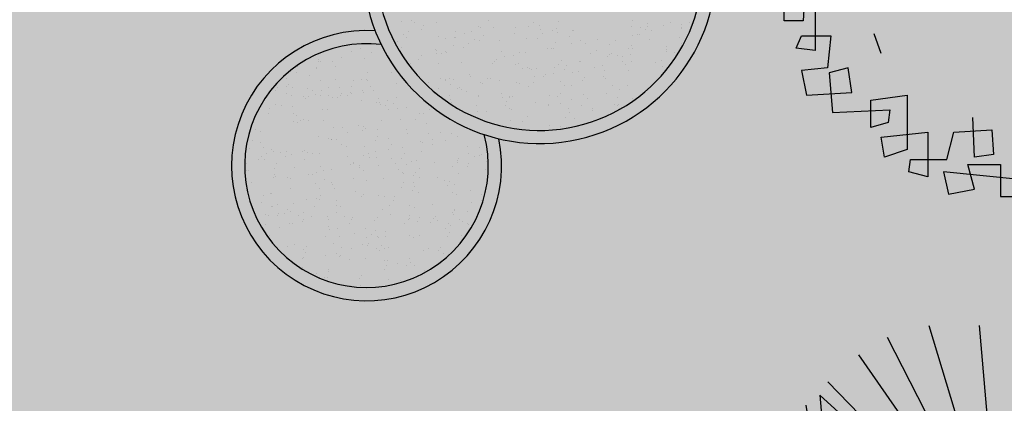
# Model space of a CAD drawing. Extents: x 165 to 2451, y -543 to 1531.
# Drawn here: x 1449 to 1460, y 505 to 509 of the extents above; entities that cross this region are included whole.
import ezdxf

# ---------------------------------------------------------------- set-up
doc = ezdxf.new("R2010")
doc.units = 0
doc.layers.get('0').update_dxf_attribs({"linetype": 'CONTINUOUS'})
for name, color, linetype in [('COR-SAIBRO', 43, 'CONTINUOUS'), ('FUTIFERAS', 40, 'CONTINUOUS'), ('IMAGEM_RASTER', 8, 'CONTINUOUS'), ('LIN2', 5, 'CONTINUOUS'), ('VERDES', 64, 'CONTINUOUS')]:
    doc.layers.add(name, color=color, linetype=linetype)
picture_1 = doc.add_image_def('image1.jpg', size_in_pixel=(6886, 3383))

# ---------------------------------------------------------------- blocks, each defined once
blk = doc.blocks.new('AP_CIRCULAR_1')
for p, q in [((-0.3324, 1.1907), (-0.1531, 0.6024)), ((0.0916, 1.1884), (-0.2832, 0.2907)), ((-0.1531, 0.6024), (-0.2036, 1.1907)), ((-0.1531, 0.6024), (0.0356, 1.1907)), ((-0.1531, 0.6024), (-0.0885, 1.1907)), ((0.3168, 0.2907), (0.0916, 1.1884)), ((-0.4381, 1.1611), (-0.1531, 0.6024)), ((0.2058, 1.1709), (0.2386, 0.6023)), ((0.3116, 1.1512), (0.2386, 0.6023)), ((0.3898, 1.1414), (0.2386, 0.6023)), ((-0.5117, 1.1167), (-0.1531, 0.6024)), ((0.2386, 0.6023), (0.4404, 1.1167)), ((0.2386, 0.6023), (0.5508, 1.0625)), ((-0.5899, 1.0477), (-0.1531, 0.6024)), ((-0.1531, 0.6024), (-0.6103, 1.0138)), ((-0.6103, 1.0138), (-0.5439, 0.2907)), ((0.2386, 0.6023), (0.606, 1.0231)), ((-0.5622, 0.49), (-0.6451, 0.9886)), ((0.2386, 0.6023), (0.6842, 0.9837)), ((-0.5622, 0.49), (-0.7463, 0.9294)), ((0.7397, 0.9485), (0.2386, 0.6023)), ((0.5048, 0.3378), (0.7397, 0.9485)), ((0.5048, 0.3378), (0.7762, 0.9147)), ((-0.7877, 0.8949), (-0.5622, 0.49)), ((0.5048, 0.3378), (0.8452, 0.8604)), ((-0.8475, 0.8457), (-0.5622, 0.49)), ((-0.9027, 0.7816), (-0.5622, 0.49)), ((0.9233, 0.7866), (0.5048, 0.3378)), ((-0.9533, 0.7126), (-0.5622, 0.49)), ((0.9785, 0.7028), (0.5048, 0.3378)), ((-0.5622, 0.49), (-0.9685, 0.6757)), ((-0.9685, 0.6757), (-0.6781, 0.267)), ((-0.6781, 0.267), (-0.9808, 0.6288)), ((1.0337, 0.6189), (0.5048, 0.3378)), ((-0.6781, 0.267), (-1.0269, 0.5352)), ((0.5048, 0.3378), (1.0798, 0.5352)), ((0.3168, 0.2907), (1.1084, 0.4892)), ((1.1084, 0.4892), (0.8359, 0.0966)), ((-0.6781, 0.267), (-1.0729, 0.4416)), ((1.1487, 0.3973), (0.8359, 0.0966)), ((-0.6781, 0.267), (-1.0913, 0.3578)), ((1.1764, 0.3036), (0.8359, 0.0966)), ((-1.1832, 0.1407), (-0.5832, 0.2907)), ((-0.5832, 0.2907), (-0.2832, 0.2907)), ((-0.2832, 0.2907), (0.0168, -0.0093)), ((0.0168, -0.0093), (0.3168, 0.2907)), ((-0.6781, 0.267), (-1.1326, 0.2543)), ((1.1994, 0.205), (0.8359, 0.0966)), ((0.8359, 0.0966), (1.2086, 0.1656)), ((-0.3582, -0.2343), (-1.1832, 0.1407)), ((0.8359, 0.0966), (0.3842, -0.0857)), ((0.7688, 0.0631), (1.2168, -0.0118)), ((1.2086, 0.067), (0.7808, 0.0621)), ((-1.1832, 0.0325), (-0.6617, -0.0964)), ((0.0168, -0.0093), (-0.3582, -0.2343)), ((0.0168, -0.0093), (0.2418, -0.3843)), ((0.8452, -0.1794), (0.018, -0.0114)), ((1.2168, -0.0118), (0.752, -0.1604)), ((-1.1832, -0.0808), (-0.6617, -0.0964)), ((-1.1832, -0.1892), (-0.6617, -0.0964)), ((-1.1832, -0.337), (-0.6617, -0.0964)), ((-1.1465, -0.4357), (-0.6617, -0.0964)), ((-1.0866, -0.554), (-0.6617, -0.0964)), ((-0.6617, -0.0964), (-1.0129, -0.6256)), ((0.752, -0.1604), (1.2131, -0.0956)), ((0.752, -0.1604), (1.2131, -0.1843)), ((0.8452, -0.1794), (1.0674, -0.5892)), ((0.8452, -0.1794), (1.1947, -0.2385)), ((0.8452, -0.1794), (1.1625, -0.347)), ((1.1579, -0.3815), (0.8452, -0.1794)), ((1.1257, -0.485), (0.8452, -0.1794)), ((-0.3737, -0.692), (-0.3582, -0.2343)), ((0.2418, -0.3843), (-0.1839, -1.1924)), ((0.606, -0.544), (0.2418, -0.3843)), ((0.5981, -0.5405), (0.6642, -1.0197)), ((1.0674, -0.5892), (0.606, -0.544)), ((0.606, -0.544), (1.0476, -0.6377)), ((0.7578, -0.958), (0.606, -0.544)), ((0.606, -0.544), (0.9785, -0.7215)), ((0.8452, -0.894), (0.606, -0.544)), ((0.606, -0.544), (0.9233, -0.7855)), ((0.905, -0.82), (0.606, -0.544)), ((-1.0129, -0.6256), (-0.3722, -0.6479)), ((-0.5575, -0.6414), (-0.9763, -0.6722)), ((-0.5575, -0.6414), (-0.9119, -0.7806)), ((-0.8705, -0.825), (-0.5575, -0.6414)), ((-0.8199, -0.8792), (-0.5575, -0.6414)), ((-0.7555, -0.9383), (-0.5575, -0.6414)), ((-0.6727, -0.9925), (-0.5575, -0.6414)), ((-0.5575, -0.6414), (-0.6359, -1.0073)), ((-0.5575, -0.6414), (-0.6037, -0.9679)), ((-0.1839, -1.1924), (-0.3737, -0.692)), ((0.0376, -0.7719), (-0.1437, -1.1896)), ((-0.0518, -1.2093), (0.0376, -0.7719)), ((0.6642, -1.0197), (0.0376, -0.7719)), ((0.0376, -0.7719), (0.5554, -1.0763)), ((0.0725, -1.2093), (0.0376, -0.7719)), ((0.0376, -0.7719), (0.4358, -1.1404)), ((0.192, -1.1848), (0.0376, -0.7719)), ((0.0376, -0.7719), (0.2979, -1.1798)), ((-0.3352, -0.7936), (-0.6175, -1.0123)), ((-0.6037, -0.9679), (-0.3352, -0.7936)), ((-0.5486, -1.0763), (-0.3352, -0.7936)), ((-0.3352, -0.7936), (-0.4979, -1.096)), ((-0.4427, -1.1305), (-0.3352, -0.7936)), ((-0.3599, -1.1798), (-0.3352, -0.7936)), ((-0.2772, -1.1798), (-0.3352, -0.7936))]:
    blk.add_line(p, q)
blk = doc.blocks.new('ARV01P')
for p, q in [((0.0422, 0.4504), (-0.0477, 0.4466)), ((0.0041, 0.4621), (0.0068, 0.4154)), ((0.064, 0.4621), (0.0041, 0.4621)), ((0.045, 0.4271), (0.0422, 0.4504)), ((0.0831, 0.4037), (0.064, 0.4621)), ((-0.1186, 0.4427), (-0.0804, 0.4427)), ((-0.1158, 0.392), (-0.1186, 0.4427)), ((-0.0804, 0.4427), (-0.0831, 0.4076)), ((-0.0477, 0.4466), (-0.0586, 0.3726)), ((-0.1567, 0.4232), (-0.1676, 0.3687)), ((-0.0831, 0.4076), (-0.1567, 0.4232)), ((0.0068, 0.4154), (0.045, 0.4271)), ((0.1295, 0.4271), (0.1703, 0.4271)), ((0.1295, 0.3842), (0.1295, 0.4271)), ((0.1703, 0.4271), (0.1594, 0.3998)), ((-0.2112, 0.4037), (-0.1785, 0.3998)), ((-0.2112, 0.3648), (-0.2112, 0.4037)), ((0.1594, 0.3998), (0.0831, 0.4037)), ((-0.1785, 0.3998), (-0.1867, 0.3842)), ((-0.015, 0.3959), (-0.1158, 0.392)), ((-0.0204, 0.3687), (-0.015, 0.3959)), ((-0.2494, 0.3842), (-0.2521, 0.3414)), ((-0.1867, 0.3842), (-0.2494, 0.3842)), ((-0.0586, 0.3726), (-0.0204, 0.3687)), ((0.1731, 0.3842), (0.1295, 0.3842)), ((0.1758, 0.3531), (0.1731, 0.3842)), ((-0.1676, 0.3687), (-0.2112, 0.3648)), ((0.2793, 0.357), (0.1758, 0.3531)), ((0.2766, 0.3025), (0.2793, 0.357)), ((-0.2521, 0.3414), (-0.2903, 0.3375)), ((-0.0892, 0.3249), (-0.0606, 0.3413)), ((-0.2903, 0.3375), (-0.2957, 0.2908)), ((0.2412, 0.3258), (0.2385, 0.2986)), ((0.2875, 0.3258), (0.2412, 0.3258)), ((0.2848, 0.2674), (0.2875, 0.3258)), ((-0.2466, 0.318), (-0.3202, 0.3141)), ((-0.3202, 0.3141), (-0.3202, 0.2557)), ((-0.2521, 0.2947), (-0.2466, 0.318)), ((0.0705, 0.324), (0.1189, 0.2925)), ((-0.2957, 0.2908), (-0.2521, 0.2947)), ((0.2385, 0.2986), (0.2766, 0.3025)), ((-0.3693, 0.2596), (-0.3502, 0.2869)), ((-0.3502, 0.2869), (-0.2903, 0.2752)), ((0.3202, 0.2129), (0.323, 0.2869)), ((0.323, 0.2869), (0.3638, 0.283)), ((0.3638, 0.283), (0.3529, 0.2635)), ((-0.2903, 0.2752), (-0.2875, 0.244)), ((-0.2507, 0.2658), (-0.1989, 0.2658)), ((0.3529, 0.2635), (0.2848, 0.2674)), ((-0.3202, 0.2557), (-0.3693, 0.2596)), ((-0.2875, 0.244), (-0.2957, 0.209)), ((0.3366, 0.2362), (0.3829, 0.2362)), ((0.3366, 0.17), (0.3366, 0.2362)), ((0.3829, 0.2362), (0.3693, 0.2207)), ((-0.3311, 0.2246), (-0.3339, 0.1973)), ((-0.2957, 0.209), (-0.3311, 0.2246)), ((0.3693, 0.2207), (0.3202, 0.2129)), ((-0.372, 0.209), (-0.3993, 0.2129)), ((-0.3993, 0.2129), (-0.3993, 0.1661)), ((-0.3339, 0.1973), (-0.372, 0.209)), ((-0.4429, 0.1739), (-0.4401, 0.1895)), ((-0.4401, 0.1895), (-0.3775, 0.1934)), ((-0.3775, 0.1934), (-0.3856, 0.1389)), ((-0.0905, 0.1784), (-0.0932, 0.1979)), ((0.2058, 0.17), (0.203, 0.1934)), ((-0.3993, 0.1661), (-0.4429, 0.1739)), ((-0.296, 0.1559), (-0.2905, 0.1325)), ((0.3993, 0.1661), (0.3366, 0.17)), ((0.3993, 0.1233), (0.3993, 0.1661)), ((-0.3856, 0.1389), (-0.3802, 0.0688)), ((0.3638, 0.135), (0.372, 0.1116)), ((0.4156, 0.135), (0.3638, 0.135)), ((0.4265, 0.096), (0.4156, 0.135)), ((0.372, 0.1116), (0.3993, 0.1233)), ((0.372, 0.061), (0.3747, 0.1155)), ((-0.4183, 0.1077), (-0.4238, 0.0688)), ((-0.3611, 0.1077), (-0.4183, 0.1077)), ((-0.3584, 0.0766), (-0.3611, 0.1077)), ((-0.1602, 0.1004), (-0.1805, 0.0875)), ((0.4156, 0.0337), (0.4265, 0.096)), ((0.342, 0.0727), (0.3938, 0.0805)), ((0.3938, 0.0805), (0.3911, 0.0571)), ((-0.4647, 0.0688), (-0.4129, 0.0688)), ((-0.4619, 0.0259), (-0.4647, 0.0688)), ((-0.4238, 0.0688), (-0.4211, 0.0259)), ((-0.4129, 0.0688), (-0.4047, 0.0026)), ((-0.3802, 0.0688), (-0.3584, 0.0766)), ((0.3448, 0.0182), (0.342, 0.0727)), ((0.0365, 0.02), (0.0393, 0.0589)), ((0.3911, 0.0571), (0.372, 0.061)), ((0.4401, 0.0571), (0.3911, 0.0532)), ((0.3911, 0.0532), (0.4156, 0.0337)), ((0.4456, 0.022), (0.4401, 0.0571)), ((-0.2635, 0.0314), (-0.2406, 0.0144)), ((0.1807, 0.0373), (0.257, 0.0373)), ((0.323, 0.0298), (0.3802, 0.0454)), ((0.3802, 0.0454), (0.372, 0.0182)), ((-0.4211, 0.0259), (-0.4619, 0.0259)), ((0.3284, -0.0247), (0.323, 0.0298)), ((0.372, 0.0182), (0.3448, 0.0182)), ((0.3802, 0.0143), (0.4456, 0.022)), ((-0.4047, 0.0026), (-0.4102, -0.0442)), ((-0.2886, 0.007), (-0.2722, -0.0164)), ((-0.0066, -0.0091), (-0.0437, 0.003)), ((0.3039, 0.0026), (0.3557, 0.0026)), ((0.3066, -0.0792), (0.3039, 0.0026)), ((0.3557, 0.0026), (0.3529, -0.0208)), ((0.3775, -0.0753), (0.3802, 0.0143)), ((-0.451, -0.0208), (-0.4538, -0.087)), ((-0.3829, -0.0208), (-0.451, -0.0208)), ((-0.3802, -0.0519), (-0.3829, -0.0208)), ((0.3529, -0.0208), (0.3284, -0.0247)), ((-0.4102, -0.0442), (-0.3802, -0.0519)), ((0.3693, -0.0519), (0.4265, -0.0364)), ((0.4265, -0.0364), (0.4238, -0.0597)), ((-0.4783, -0.0597), (-0.4728, -0.1026)), ((-0.4374, -0.0597), (-0.4783, -0.0597)), ((-0.4374, -0.0909), (-0.4374, -0.0597)), ((0.3257, -0.0519), (0.3557, -0.0481)), ((0.3257, -0.0987), (0.3257, -0.0519)), ((0.3557, -0.0481), (0.3502, -0.0753)), ((0.3502, -0.122), (0.3693, -0.0519)), ((0.4238, -0.0597), (0.3775, -0.0753)), ((0.3502, -0.0753), (0.3066, -0.0792)), ((-0.4538, -0.087), (-0.4374, -0.0909)), ((0.227, -0.0863), (0.2506, -0.0908)), ((-0.4728, -0.1026), (-0.4238, -0.1065)), ((-0.4238, -0.1065), (-0.3829, -0.1026)), ((-0.3829, -0.1026), (-0.3856, -0.1532)), ((-0.0117, -0.1095), (0.0401, -0.1056)), ((0.4183, -0.1065), (0.3175, -0.1104)), ((0.4183, -0.1454), (0.4183, -0.1065)), ((-0.4156, -0.1259), (-0.3666, -0.122)), ((-0.3666, -0.122), (-0.3666, -0.1999)), ((0.3175, -0.1104), (0.3093, -0.1415)), ((0.3093, -0.1415), (0.3502, -0.122)), ((-0.4156, -0.1532), (-0.4156, -0.1259)), ((-0.0154, -0.1394), (0.034, -0.1556)), ((0.1894, -0.1255), (0.1948, -0.1488)), ((-0.3856, -0.1532), (-0.4156, -0.1532)), ((0.3475, -0.1493), (0.4183, -0.1454)), ((0.3475, -0.2506), (0.3475, -0.1493)), ((-0.3965, -0.196), (-0.3884, -0.1766)), ((-0.3884, -0.1766), (-0.342, -0.1766)), ((-0.342, -0.1766), (-0.3475, -0.2272)), ((-0.2744, -0.1732), (-0.2635, -0.2043)), ((0.293, -0.2272), (0.2957, -0.1844)), ((0.2957, -0.1844), (0.3747, -0.1883)), ((-0.3666, -0.1999), (-0.3965, -0.196)), ((0.3747, -0.1883), (0.3747, -0.2428)), ((-0.0237, -0.2722), (-0.0264, -0.2099)), ((0.2357, -0.2038), (0.342, -0.2233)), ((0.2439, -0.2622), (0.2357, -0.2038)), ((-0.3475, -0.2272), (-0.3884, -0.2311)), ((-0.3884, -0.2311), (-0.3802, -0.27)), ((-0.3148, -0.2272), (-0.3448, -0.235)), ((-0.3093, -0.2661), (-0.3148, -0.2272)), ((0.323, -0.2428), (0.293, -0.2272)), ((0.342, -0.2233), (0.323, -0.2428)), ((-0.3448, -0.235), (-0.3393, -0.2973)), ((0.2657, -0.2545), (0.2003, -0.2428)), ((0.3747, -0.2428), (0.3475, -0.2506)), ((0.263, -0.3012), (0.2657, -0.2545)), ((-0.3802, -0.27), (-0.3093, -0.2661)), ((-0.2793, -0.2778), (-0.2221, -0.27)), ((-0.2793, -0.3207), (-0.2793, -0.2778)), ((-0.2221, -0.27), (-0.2221, -0.3557)), ((-0.3393, -0.2973), (-0.2494, -0.2934)), ((-0.2494, -0.2934), (-0.2521, -0.3129)), ((0.1327, -0.3294), (0.2003, -0.2934)), ((0.1894, -0.3674), (0.2003, -0.2934)), ((0.2357, -0.2817), (0.2276, -0.3051)), ((0.2957, -0.2817), (0.2357, -0.2817)), ((0.2902, -0.3362), (0.2957, -0.2817)), ((-0.1158, -0.3674), (-0.1186, -0.3051)), ((0.2276, -0.3051), (0.263, -0.3012)), ((-0.2521, -0.3129), (-0.2793, -0.3207)), ((-0.1485, -0.3285), (-0.0886, -0.3246)), ((-0.0886, -0.3246), (-0.0859, -0.3635)), ((0.0068, -0.3246), (0.0068, -0.3479)), ((0.0586, -0.3401), (0.0068, -0.3246)), ((-0.263, -0.3362), (-0.1894, -0.3285)), ((-0.2575, -0.3674), (-0.263, -0.3362)), ((-0.1894, -0.3285), (-0.1894, -0.3986)), ((-0.1594, -0.3713), (-0.1485, -0.3285)), ((0.0559, -0.4025), (0.0586, -0.3401)), ((0.1327, -0.3294), (0.1513, -0.3285)), ((0.1513, -0.3285), (0.2385, -0.3285)), ((0.2385, -0.3285), (0.2902, -0.3362)), ((-0.2221, -0.3557), (-0.2575, -0.3674)), ((-0.0464, -0.3497), (-0.045, -0.4025)), ((0.0068, -0.3479), (0.0886, -0.3596)), ((0.1131, -0.3479), (0.124, -0.3752)), ((0.1567, -0.3596), (0.1131, -0.3479)), ((-0.2194, -0.3908), (-0.2167, -0.3713)), ((-0.2167, -0.3713), (-0.1594, -0.3713)), ((-0.0859, -0.3635), (-0.1158, -0.3674)), ((0.0886, -0.3596), (0.094, -0.4025)), ((0.124, -0.3752), (0.1894, -0.3674)), ((0.1594, -0.4063), (0.1567, -0.3596)), ((-0.1267, -0.3791), (-0.0749, -0.3791)), ((-0.1158, -0.418), (-0.1267, -0.3791)), ((-0.0749, -0.3791), (-0.0749, -0.4297)), ((-0.0259, -0.383), (-0.0177, -0.4063)), ((0.0041, -0.383), (-0.0259, -0.383)), ((0.0041, -0.4297), (0.0041, -0.383)), ((-0.1894, -0.3986), (-0.2194, -0.3908)), ((-0.1649, -0.3908), (-0.1567, -0.4258)), ((-0.045, -0.4025), (-0.1649, -0.3908)), ((-0.0177, -0.4063), (0.0559, -0.4025)), ((0.094, -0.4025), (0.1594, -0.4063)), ((-0.1567, -0.4258), (-0.1158, -0.418)), ((-0.0749, -0.4297), (0.0041, -0.4297))]:
    blk.add_line(p, q)

msp = doc.modelspace()

# ---------------------------------------------------------------- hatches: boundary and pattern name
at = {"layer": 'COR-SAIBRO'}
h = msp.add_hatch(color=256, dxfattribs=at)
edge = h.paths.add_edge_path()
edge.add_line((1049.69, 706.536), (1047.78, 703.532))
edge.add_line((1047.78, 703.532), (1045.644, 701.406))
edge.add_line((1045.644, 701.406), (1043.8, 697.768))
edge.add_line((1043.8, 697.768), (1040.313, 695.245))
edge.add_line((1040.313, 695.245), (1043.647, 693.124))
edge.add_line((1043.647, 693.124), (1022.573, 661.137))
edge.add_line((1022.573, 661.137), (1028.84, 663.458))
edge.add_line((1028.84, 663.458), (1058.586, 659.567))
edge.add_line((1058.586, 659.567), (1129.074, 614.866))
edge.add_line((1129.074, 614.866), (1180.008, 582.361))
edge.add_line((1180.008, 582.361), (1214.15, 565.364))
edge.add_line((1214.15, 565.364), (1229.516, 556.945))
edge.add_line((1229.516, 556.945), (1265.365, 543.557))
edge.add_line((1265.365, 543.557), (1271.309, 541.483))
edge.add_line((1271.309, 541.483), (1271.215, 536.486))
edge.add_line((1271.215, 536.486), (1263.946, 477.178))
edge.add_line((1263.946, 477.178), (1354.658, 482.523))
edge.add_line((1354.658, 482.523), (1442.736, 496.745))
edge.add_line((1442.736, 496.745), (1481.704, 504.098))
edge.add_line((1481.704, 504.098), (1496.579, 506.905))
edge.add_line((1496.579, 506.905), (1510.753, 512.535))
edge.add_line((1510.753, 512.535), (1525.106, 513.671))
edge.add_line((1525.106, 513.671), (1571.749, 509.119))
edge.add_line((1571.749, 509.119), (1634.474, 501.906))
edge.add_line((1634.474, 501.906), (1693.585, 492.42))
edge.add_line((1693.585, 492.42), (1758.587, 481.582))
edge.add_line((1758.587, 481.582), (1806.493, 465.22))
edge.add_line((1806.493, 465.22), (1857.733, 440.979))
edge.add_line((1857.733, 440.979), (1897.149, 415.526))
edge.add_line((1897.149, 415.526), (1947.867, 370.994))
edge.add_line((1947.867, 370.994), (1974.295, 340.216))
edge.add_line((1974.295, 340.216), (1976.031, 337))
edge.add_line((1976.031, 337), (1974.352, 334.763))
edge.add_line((1974.352, 334.763), (1923.199, 322.599))
edge.add_line((1923.199, 322.599), (1917.923, 321.185))
edge.add_line((1917.923, 321.185), (1920.406, 312.474))
edge.add_line((1920.406, 312.474), (1941.706, 237.74))
edge.add_line((1941.706, 237.74), (2082.677, 278.816))
edge.add_arc((2081.568, 282.624), 3.966, 286.2452, 394.259)
edge.add_line((2084.846, 284.856), (2064.31, 322.727))
edge.add_line((2064.31, 322.727), (2059.405, 331.771))
edge.add_line((2059.405, 331.771), (2049.853, 347.09))
edge.add_line((2049.853, 347.09), (2047.593, 345.275))
edge.add_line((2047.593, 345.275), (2046.852, 344.603))
edge.add_line((2046.852, 344.603), (2039.744, 338.151))
edge.add_line((2039.744, 338.151), (2036.598, 341.933))
edge.add_line((2036.598, 341.933), (2034.159, 345.391))
edge.add_line((2034.159, 345.391), (2029.904, 351.266))
edge.add_line((2029.904, 351.266), (2025.086, 357.695))
edge.add_line((2025.086, 357.695), (2020.056, 364.17))
edge.add_line((2020.056, 364.17), (2006.481, 380.548))
edge.add_line((2006.481, 380.548), (2001.249, 386.473))
edge.add_line((2001.249, 386.473), (1989.831, 398.737))
edge.add_line((1989.831, 398.737), (1985.077, 403.591))
edge.add_line((1985.077, 403.591), (1977.572, 410.975))
edge.add_line((1977.572, 410.975), (1969.41, 418.641))
edge.add_line((1969.41, 418.641), (1962.392, 424.947))
edge.add_line((1962.392, 424.947), (1954.906, 431.397))
edge.add_line((1954.906, 431.397), (1948.479, 436.721))
edge.add_line((1948.479, 436.721), (1941.76, 442.083))
edge.add_line((1941.76, 442.083), (1929.983, 451.01))
edge.add_line((1929.983, 451.01), (1923.834, 455.443))
edge.add_line((1923.834, 455.443), (1918.899, 458.892))
edge.add_line((1918.899, 458.892), (1912.387, 463.301))
edge.add_line((1912.387, 463.301), (1900.301, 471.072))
edge.add_line((1900.301, 471.072), (1893.64, 475.134))
edge.add_line((1893.64, 475.134), (1882.875, 481.383))
edge.add_line((1882.875, 481.383), (1870.529, 488.089))
edge.add_line((1870.529, 488.089), (1862.932, 491.981))
edge.add_line((1862.932, 491.981), (1848.297, 498.994))
edge.add_line((1848.297, 498.994), (1838.318, 503.424))
edge.add_line((1838.318, 503.424), (1828.083, 507.682))
edge.add_line((1828.083, 507.682), (1819.931, 510.872))
edge.add_line((1819.931, 510.872), (1813.029, 513.437))
edge.add_line((1813.029, 513.437), (1804.044, 516.591))
edge.add_line((1804.044, 516.591), (1789.392, 521.301))
edge.add_line((1789.392, 521.301), (1780.38, 523.936))
edge.add_line((1780.38, 523.936), (1769.445, 526.871))
edge.add_line((1769.445, 526.871), (1755.89, 530.119))
edge.add_line((1755.89, 530.119), (1743.525, 532.713))
edge.add_line((1743.525, 532.713), (1727.06, 535.63))
edge.add_line((1727.06, 535.63), (1706.085, 538.554))
edge.add_line((1706.085, 538.554), (1688.961, 540.845))
edge.add_line((1688.961, 540.845), (1673.57, 542.904))
edge.add_line((1673.57, 542.904), (1657.749, 545.014))
edge.add_line((1657.749, 545.014), (1642.917, 546.694))
edge.add_line((1642.917, 546.694), (1630.162, 547.777))
edge.add_line((1630.162, 547.777), (1620.175, 548.394))
edge.add_line((1620.175, 548.394), (1611.282, 548.773))
edge.add_line((1611.282, 548.773), (1605.183, 548.94))
edge.add_line((1605.183, 548.94), (1597.607, 548.395))
edge.add_line((1597.607, 548.395), (1584.187, 547.428))
edge.add_line((1584.187, 547.428), (1574.869, 546.757))
edge.add_line((1574.869, 546.757), (1568.895, 546.327))
edge.add_line((1568.895, 546.327), (1564.959, 546.044))
edge.add_line((1564.959, 546.044), (1559.857, 546.235))
edge.add_line((1559.857, 546.235), (1539.625, 547.333))
edge.add_line((1539.625, 547.333), (1531.348, 547.938))
edge.add_line((1531.348, 547.938), (1518.093, 549.04))
edge.add_line((1518.093, 549.04), (1442.496, 555.384))
edge.add_line((1442.496, 555.384), (1369.576, 561.504))
edge.add_line((1369.576, 561.504), (1347.04, 563.395))
edge.add_line((1347.04, 563.395), (1330.848, 564.879))
edge.add_line((1330.848, 564.879), (1319.347, 566.393))
edge.add_line((1319.347, 566.393), (1308.835, 568.165))
edge.add_line((1308.835, 568.165), (1296.466, 570.732))
edge.add_line((1296.466, 570.732), (1283.838, 573.905))
edge.add_line((1283.838, 573.905), (1276.236, 576.091))
edge.add_line((1276.236, 576.091), (1270.008, 578.041))
edge.add_line((1270.008, 578.041), (1262.582, 580.557))
edge.add_line((1262.582, 580.557), (1252.498, 584.316))
edge.add_line((1252.498, 584.316), (1241.279, 588.978))
edge.add_line((1241.279, 588.978), (1233.804, 592.377))
edge.add_line((1233.804, 592.377), (1224.281, 597.063))
edge.add_line((1224.281, 597.063), (1219.279, 599.69))
edge.add_line((1219.279, 599.69), (1212.913, 603.205))
edge.add_line((1212.913, 603.205), (1207.183, 606.539))
edge.add_line((1207.183, 606.539), (1201.629, 609.931))
edge.add_line((1201.629, 609.931), (1194.59, 614.397))
edge.add_line((1194.59, 614.397), (1188.353, 618.363))
edge.add_line((1188.353, 618.363), (1181.884, 622.476))
edge.add_line((1181.884, 622.476), (1175.522, 626.522))
edge.add_line((1175.522, 626.522), (1170.068, 629.99))
edge.add_line((1170.068, 629.99), (1147.158, 644.558))
edge.add_line((1147.158, 644.558), (1118.352, 662.875))
edge.add_line((1118.352, 662.875), (1108.736, 668.99))
edge.add_line((1108.736, 668.99), (1097.948, 675.85))
edge.add_line((1097.948, 675.85), (1089.491, 681.228))
edge.add_line((1089.491, 681.228), (1080.96, 686.652))
edge.add_line((1080.96, 686.652), (1068.768, 694.405))
edge.add_line((1068.768, 694.405), (1062.837, 698.176))
edge.add_line((1062.837, 698.176), (1049.69, 706.536))

# ---------------------------------------------------------------- linework, layer by layer
at = {"layer": 'LIN2'}
for p, q in [((1453.421, 509.107), (1453.421, 509.107)), ((1453.542, 509.113), (1453.542, 509.113)), ((1454.408, 509.112), (1454.408, 509.112)), ((1455.204, 509.096), (1455.204, 509.096)), ((1456.04, 509.113), (1456.04, 509.113)), ((1456.687, 509.095), (1456.687, 509.095)), ((1453.505, 508.984), (1453.505, 508.984)), ((1453.571, 509.085), (1453.571, 509.085)), ((1453.646, 509.009), (1453.646, 509.009)), ((1453.671, 509.06), (1453.671, 509.06)), ((1453.82, 509.092), (1453.82, 509.092)), ((1454.037, 508.988), (1454.037, 508.988)), ((1454.213, 508.99), (1454.213, 508.99)), ((1454.3, 509.041), (1454.3, 509.041)), ((1454.322, 509.033), (1454.322, 509.033)), ((1454.469, 509.034), (1454.469, 509.034)), ((1454.719, 509.029), (1454.719, 509.029)), ((1454.861, 509.048), (1454.861, 509.048)), ((1454.918, 509.087), (1454.918, 509.087)), ((1454.99, 509.054), (1454.99, 509.054)), ((1454.997, 509.012), (1454.997, 509.012)), ((1455.138, 508.995), (1455.138, 508.995)), ((1455.182, 509.02), (1455.182, 509.02)), ((1455.364, 509.005), (1455.364, 509.005)), ((1455.379, 508.996), (1455.379, 508.996)), ((1456.026, 509.05), (1456.026, 509.05)), ((1456.134, 509.036), (1456.134, 509.036)), ((1456.193, 509.013), (1456.193, 509.013)), ((1456.211, 509.074), (1456.211, 509.074)), ((1456.215, 509.042), (1456.215, 509.042)), ((1456.263, 509.005), (1456.263, 509.005)), ((1456.39, 509.052), (1456.39, 509.052)), ((1456.478, 509.092), (1456.478, 509.092)), ((1456.596, 509.064), (1456.596, 509.064)), ((1456.597, 509.034), (1456.597, 509.034)), ((1456.6, 509.018), (1456.6, 509.018)), ((1456.723, 509.075), (1456.723, 509.075)), ((1453.38, 508.871), (1453.38, 508.871)), ((1453.452, 508.956), (1453.452, 508.956)), ((1453.486, 508.924), (1453.486, 508.924)), ((1453.847, 508.927), (1453.847, 508.927)), ((1453.925, 508.912), (1453.925, 508.912)), ((1454.023, 508.917), (1454.023, 508.917)), ((1454.042, 508.916), (1454.042, 508.916)), ((1454.134, 508.961), (1454.134, 508.961)), ((1454.255, 508.899), (1454.255, 508.899)), ((1454.313, 508.889), (1454.313, 508.889)), ((1454.357, 508.939), (1454.357, 508.939)), ((1454.534, 508.888), (1454.534, 508.888)), ((1454.703, 508.961), (1454.703, 508.961)), ((1454.846, 508.907), (1454.846, 508.907)), ((1454.97, 508.908), (1454.97, 508.908)), ((1455.02, 508.97), (1455.02, 508.97)), ((1455.191, 508.973), (1455.191, 508.973)), ((1455.327, 508.935), (1455.327, 508.935)), ((1455.457, 508.882), (1455.457, 508.882)), ((1455.647, 508.903), (1455.647, 508.903)), ((1455.851, 508.886), (1455.851, 508.886)), ((1456.045, 508.939), (1456.045, 508.939)), ((1456.104, 508.956), (1456.104, 508.956)), ((1456.123, 508.949), (1456.123, 508.949)), ((1456.238, 508.902), (1456.238, 508.902)), ((1456.572, 508.917), (1456.572, 508.917)), ((1452.853, 508.764), (1452.853, 508.764)), ((1452.96, 508.8), (1452.96, 508.8)), ((1453.362, 508.864), (1453.362, 508.864)), ((1453.428, 508.809), (1453.428, 508.809)), ((1453.805, 508.78), (1453.805, 508.78)), ((1453.825, 508.776), (1453.825, 508.776)), ((1453.926, 508.762), (1453.926, 508.762)), ((1454.019, 508.834), (1454.019, 508.834)), ((1454.127, 508.81), (1454.127, 508.81)), ((1454.185, 508.852), (1454.185, 508.852)), ((1454.561, 508.765), (1454.561, 508.765)), ((1455.08, 508.791), (1455.08, 508.791)), ((1455.12, 508.795), (1455.12, 508.795)), ((1455.142, 508.793), (1455.142, 508.793)), ((1455.174, 508.864), (1455.174, 508.864)), ((1455.348, 508.847), (1455.348, 508.847)), ((1455.504, 508.851), (1455.504, 508.851)), ((1455.639, 508.775), (1455.639, 508.775)), ((1455.784, 508.84), (1455.784, 508.84)), ((1455.998, 508.799), (1455.998, 508.799)), ((1456.028, 508.834), (1456.028, 508.834)), ((1456.041, 508.801), (1456.041, 508.801)), ((1456.423, 508.816), (1456.423, 508.816)), ((1456.431, 508.788), (1456.431, 508.788)), ((1456.6, 508.853), (1456.6, 508.853)), ((1452.479, 508.669), (1452.479, 508.669)), ((1452.484, 508.651), (1452.484, 508.651)), ((1452.512, 508.651), (1452.512, 508.651)), ((1452.64, 508.652), (1452.64, 508.652)), ((1452.747, 508.698), (1452.747, 508.698)), ((1453.003, 508.677), (1453.003, 508.677)), ((1453.09, 508.747), (1453.09, 508.747)), ((1453.613, 508.669), (1453.613, 508.669)), ((1453.652, 508.713), (1453.652, 508.713)), ((1453.823, 508.736), (1453.823, 508.736)), ((1453.874, 508.743), (1453.874, 508.743)), ((1453.93, 508.749), (1453.93, 508.749)), ((1454.5, 508.674), (1454.5, 508.674)), ((1454.596, 508.709), (1454.596, 508.709)), ((1454.697, 508.722), (1454.697, 508.722)), ((1454.757, 508.752), (1454.757, 508.752)), ((1454.825, 508.756), (1454.825, 508.756)), ((1455.234, 508.656), (1455.234, 508.656)), ((1455.44, 508.652), (1455.44, 508.652)), ((1455.45, 508.648), (1455.45, 508.648)), ((1455.568, 508.743), (1455.568, 508.743)), ((1455.761, 508.708), (1455.761, 508.708)), ((1455.787, 508.731), (1455.787, 508.731)), ((1455.808, 508.739), (1455.808, 508.739)), ((1455.871, 508.721), (1455.871, 508.721)), ((1455.927, 508.7), (1455.927, 508.7)), ((1456.024, 508.732), (1456.024, 508.732)), ((1456.036, 508.651), (1456.036, 508.651)), ((1456.373, 508.662), (1456.373, 508.662)), ((1456.433, 508.757), (1456.433, 508.757)), ((1456.521, 508.753), (1456.521, 508.753)), ((1452.243, 508.588), (1452.243, 508.588)), ((1452.458, 508.567), (1452.458, 508.567)), ((1452.459, 508.579), (1452.459, 508.579)), ((1452.681, 508.59), (1452.681, 508.59)), ((1453.522, 508.631), (1453.522, 508.631)), ((1453.849, 508.626), (1453.849, 508.626)), ((1454.11, 508.638), (1454.11, 508.638)), ((1454.453, 508.623), (1454.453, 508.623)), ((1454.474, 508.647), (1454.474, 508.647)), ((1454.712, 508.616), (1454.712, 508.616)), ((1454.745, 508.622), (1454.745, 508.622)), ((1454.796, 508.564), (1454.796, 508.564)), ((1454.856, 508.585), (1454.856, 508.585)), ((1454.875, 508.569), (1454.875, 508.569)), ((1454.897, 508.553), (1454.897, 508.553)), ((1454.956, 508.564), (1454.956, 508.564)), ((1455.163, 508.586), (1455.163, 508.586)), ((1455.202, 508.62), (1455.202, 508.62)), ((1455.27, 508.563), (1455.27, 508.563)), ((1455.295, 508.599), (1455.295, 508.599)), ((1455.614, 508.576), (1455.614, 508.576)), ((1455.706, 508.599), (1455.706, 508.599)), ((1455.72, 508.547), (1455.72, 508.547)), ((1455.928, 508.647), (1455.928, 508.647)), ((1455.965, 508.619), (1455.965, 508.619)), ((1455.995, 508.547), (1455.995, 508.547)), ((1456.308, 508.641), (1456.308, 508.641)), ((1456.381, 508.592), (1456.381, 508.592)), ((1452.126, 508.455), (1452.126, 508.455)), ((1452.231, 508.527), (1452.231, 508.527)), ((1452.379, 508.486), (1452.379, 508.486)), ((1452.508, 508.433), (1452.508, 508.433)), ((1452.675, 508.44), (1452.675, 508.44)), ((1452.88, 508.433), (1452.88, 508.433)), ((1452.968, 508.448), (1452.968, 508.448)), ((1453.029, 508.442), (1453.029, 508.442)), ((1453.035, 508.525), (1453.035, 508.525)), ((1453.039, 508.433), (1453.039, 508.433)), ((1453.31, 508.519), (1453.31, 508.519)), ((1453.868, 508.459), (1453.868, 508.459)), ((1453.918, 508.433), (1453.918, 508.433)), ((1453.925, 508.439), (1453.925, 508.439)), ((1453.974, 508.452), (1453.974, 508.452)), ((1454.016, 508.448), (1454.016, 508.448)), ((1454.191, 508.498), (1454.191, 508.498)), ((1454.211, 508.484), (1454.211, 508.484)), ((1454.397, 508.458), (1454.397, 508.458)), ((1454.437, 508.459), (1454.437, 508.459)), ((1454.537, 508.437), (1454.537, 508.437)), ((1454.933, 508.483), (1454.933, 508.483)), ((1455.034, 508.473), (1455.034, 508.473)), ((1455.058, 508.502), (1455.058, 508.502)), ((1455.144, 508.513), (1455.144, 508.513)), ((1455.227, 508.425), (1455.227, 508.425)), ((1455.36, 508.527), (1455.36, 508.527)), ((1455.425, 508.531), (1455.425, 508.531)), ((1455.479, 508.438), (1455.479, 508.438)), ((1455.498, 508.471), (1455.498, 508.471)), ((1455.71, 508.48), (1455.71, 508.48)), ((1455.739, 508.461), (1455.739, 508.461)), ((1452, 508.316), (1452, 508.316)), ((1452.025, 508.358), (1452.025, 508.358)), ((1452.12, 508.368), (1452.12, 508.368)), ((1452.145, 508.391), (1452.145, 508.391)), ((1452.19, 508.351), (1452.19, 508.351)), ((1452.36, 508.346), (1452.36, 508.346)), ((1452.413, 508.324), (1452.413, 508.324)), ((1452.518, 508.317), (1452.518, 508.317)), ((1452.595, 508.354), (1452.595, 508.354)), ((1452.727, 508.357), (1452.727, 508.357)), ((1452.857, 508.362), (1452.857, 508.362)), ((1452.983, 508.316), (1452.983, 508.316)), ((1453.074, 508.368), (1453.074, 508.368)), ((1453.108, 508.323), (1453.108, 508.323)), ((1453.363, 508.394), (1453.363, 508.394)), ((1453.736, 508.413), (1453.736, 508.413)), ((1453.846, 508.338), (1453.846, 508.338)), ((1453.979, 508.386), (1453.979, 508.386)), ((1454.061, 508.34), (1454.061, 508.34)), ((1454.082, 508.349), (1454.082, 508.349)), ((1454.102, 508.327), (1454.102, 508.327)), ((1454.319, 508.406), (1454.319, 508.406)), ((1454.34, 508.402), (1454.34, 508.402)), ((1454.724, 508.416), (1454.724, 508.416)), ((1454.76, 508.394), (1454.76, 508.394)), ((1454.861, 508.364), (1454.861, 508.364)), ((1454.925, 508.411), (1454.925, 508.411)), ((1455.272, 508.378), (1455.272, 508.378)), ((1455.355, 508.377), (1455.355, 508.377)), ((1455.813, 508.38), (1455.813, 508.38)), ((1455.891, 508.326), (1455.891, 508.326)), ((1455.981, 508.379), (1455.981, 508.379)), ((1452.12, 508.291), (1452.12, 508.291)), ((1452.174, 508.262), (1452.174, 508.262)), ((1452.309, 508.25), (1452.309, 508.25)), ((1452.339, 508.228), (1452.339, 508.228)), ((1452.376, 508.253), (1452.376, 508.253)), ((1452.449, 508.278), (1452.449, 508.278)), ((1452.502, 508.262), (1452.502, 508.262)), ((1452.598, 508.265), (1452.598, 508.265)), ((1452.643, 508.242), (1452.643, 508.242)), ((1452.701, 508.24), (1452.701, 508.24)), ((1452.729, 508.267), (1452.729, 508.267)), ((1452.745, 508.284), (1452.745, 508.284)), ((1452.814, 508.258), (1452.814, 508.258)), ((1452.848, 508.298), (1452.848, 508.298)), ((1452.86, 508.29), (1452.86, 508.29)), ((1452.974, 508.205), (1452.974, 508.205)), ((1452.994, 508.292), (1452.994, 508.292)), ((1453.162, 508.231), (1453.162, 508.231)), ((1453.27, 508.208), (1453.27, 508.208)), ((1453.369, 508.243), (1453.369, 508.243)), ((1453.814, 508.297), (1453.814, 508.297)), ((1453.971, 508.264), (1453.971, 508.264)), ((1453.978, 508.219), (1453.978, 508.219)), ((1454.164, 508.309), (1454.164, 508.309)), ((1454.293, 508.256), (1454.293, 508.256)), ((1454.302, 508.262), (1454.302, 508.262)), ((1454.563, 508.281), (1454.563, 508.281)), ((1454.569, 508.236), (1454.569, 508.236)), ((1454.648, 508.252), (1454.648, 508.252)), ((1454.653, 508.243), (1454.653, 508.243)), ((1454.679, 508.253), (1454.679, 508.253)), ((1455.105, 508.26), (1455.105, 508.26)), ((1455.195, 508.251), (1455.195, 508.251)), ((1455.23, 508.281), (1455.23, 508.281)), ((1455.352, 508.215), (1455.352, 508.215)), ((1455.49, 508.277), (1455.49, 508.277)), ((1455.53, 508.231), (1455.53, 508.231)), ((1455.75, 508.282), (1455.75, 508.282)), ((1455.87, 508.241), (1455.87, 508.241)), ((1456.044, 508.23), (1456.044, 508.23)), ((1451.927, 508.12), (1451.927, 508.12)), ((1451.994, 508.166), (1451.994, 508.166)), ((1452.062, 508.146), (1452.062, 508.146)), ((1452.186, 508.136), (1452.186, 508.136)), ((1452.531, 508.109), (1452.531, 508.109)), ((1452.584, 508.102), (1452.584, 508.102)), ((1453.145, 508.183), (1453.145, 508.183)), ((1453.171, 508.18), (1453.171, 508.18)), ((1453.183, 508.158), (1453.183, 508.158)), ((1453.246, 508.147), (1453.246, 508.147)), ((1453.275, 508.102), (1453.275, 508.102)), ((1453.335, 508.174), (1453.335, 508.174)), ((1453.384, 508.12), (1453.384, 508.12)), ((1453.484, 508.124), (1453.484, 508.124)), ((1453.739, 508.106), (1453.739, 508.106)), ((1453.991, 508.18), (1453.991, 508.18)), ((1454.277, 508.145), (1454.277, 508.145)), ((1454.6, 508.151), (1454.6, 508.151)), ((1454.618, 508.195), (1454.618, 508.195)), ((1454.645, 508.112), (1454.645, 508.112)), ((1454.674, 508.103), (1454.674, 508.103)), ((1454.948, 508.182), (1454.948, 508.182)), ((1455.085, 508.166), (1455.085, 508.166)), ((1455.087, 508.154), (1455.087, 508.154)), ((1455.227, 508.171), (1455.227, 508.171)), ((1455.318, 508.119), (1455.318, 508.119)), ((1455.46, 508.149), (1455.46, 508.149)), ((1455.589, 508.095), (1455.589, 508.095)), ((1455.592, 508.121), (1455.592, 508.121)), ((1455.834, 508.163), (1455.834, 508.163)), ((1455.867, 508.147), (1455.867, 508.147)), ((1455.878, 508.167), (1455.878, 508.167)), ((1455.891, 508.115), (1455.891, 508.115)), ((1451.923, 508.058), (1451.923, 508.058)), ((1452.205, 508.055), (1452.205, 508.055)), ((1452.24, 508.034), (1452.24, 508.034)), ((1452.319, 507.997), (1452.319, 507.997)), ((1452.367, 507.982), (1452.367, 507.982)), ((1452.54, 507.984), (1452.54, 507.984)), ((1453.419, 507.997), (1453.419, 507.997)), ((1453.582, 507.995), (1453.582, 507.995)), ((1453.629, 508.064), (1453.629, 508.064)), ((1453.669, 508.057), (1453.669, 508.057)), ((1453.998, 507.979), (1453.998, 507.979)), ((1454.282, 508.08), (1454.282, 508.08)), ((1454.384, 508.085), (1454.384, 508.085)), ((1454.856, 508.029), (1454.856, 508.029)), ((1455.286, 508.013), (1455.286, 508.013)), ((1455.325, 508.071), (1455.325, 508.071)), ((1455.386, 508.005), (1455.386, 508.005)), ((1451.767, 507.884), (1451.767, 507.884)), ((1452.205, 507.966), (1452.205, 507.966)), ((1452.251, 507.959), (1452.251, 507.959)), ((1452.278, 507.976), (1452.278, 507.976)), ((1452.654, 507.9), (1452.654, 507.9)), ((1452.753, 507.899), (1452.753, 507.899)), ((1452.94, 507.927), (1452.94, 507.927)), ((1452.991, 507.909), (1452.991, 507.909)), ((1453.018, 507.888), (1453.018, 507.888)), ((1453.155, 507.876), (1453.155, 507.876)), ((1453.2, 507.975), (1453.2, 507.975)), ((1453.481, 507.884), (1453.481, 507.884)), ((1453.712, 507.942), (1453.712, 507.942)), ((1454.413, 507.96), (1454.413, 507.96)), ((1454.661, 507.975), (1454.661, 507.975)), ((1454.797, 507.969), (1454.797, 507.969)), ((1455.101, 507.928), (1455.101, 507.928)), ((1455.227, 507.91), (1455.227, 507.91)), ((1451.825, 507.861), (1451.825, 507.861)), ((1452.487, 507.8), (1452.487, 507.8)), ((1452.602, 507.781), (1452.602, 507.781)), ((1452.632, 507.77), (1452.632, 507.77)), ((1452.632, 507.766), (1452.632, 507.766)), ((1452.686, 507.762), (1452.686, 507.762)), ((1452.809, 507.85), (1452.809, 507.85)), ((1452.988, 507.863), (1452.988, 507.863)), ((1453.129, 507.759), (1453.129, 507.759)), ((1453.151, 507.796), (1453.151, 507.796)), ((1453.277, 507.773), (1453.277, 507.773)), ((1453.49, 507.832), (1453.49, 507.832)), ((1453.73, 507.829), (1453.73, 507.829)), ((1453.777, 507.764), (1453.777, 507.764)), ((1453.87, 507.842), (1453.87, 507.842)), ((1453.918, 507.756), (1453.918, 507.756)), ((1453.993, 507.829), (1453.993, 507.829)), ((1454.064, 507.799), (1454.064, 507.799)), ((1451.697, 507.663), (1451.697, 507.663)), ((1451.739, 507.751), (1451.739, 507.751)), ((1451.823, 507.735), (1451.823, 507.735)), ((1451.859, 507.675), (1451.859, 507.675)), ((1451.948, 507.657), (1451.948, 507.657)), ((1452.324, 507.646), (1452.324, 507.646)), ((1452.745, 507.713), (1452.745, 507.713)), ((1452.799, 507.682), (1452.799, 507.682)), ((1453.001, 507.682), (1453.001, 507.682)), ((1453.272, 507.654), (1453.272, 507.654)), ((1453.317, 507.705), (1453.317, 507.705)), ((1453.44, 507.672), (1453.44, 507.672)), ((1453.639, 507.748), (1453.639, 507.748)), ((1453.657, 507.73), (1453.657, 507.73)), ((1453.779, 507.714), (1453.779, 507.714)), ((1454.178, 507.685), (1454.178, 507.685)), ((1454.312, 507.67), (1454.312, 507.67)), ((1451.808, 507.535), (1451.808, 507.535)), ((1451.838, 507.571), (1451.838, 507.571)), ((1451.867, 507.536), (1451.867, 507.536)), ((1451.893, 507.609), (1451.893, 507.609)), ((1451.973, 507.626), (1451.973, 507.626)), ((1452.056, 507.623), (1452.056, 507.623)), ((1452.115, 507.578), (1452.115, 507.578)), ((1452.124, 507.635), (1452.124, 507.635)), ((1452.173, 507.598), (1452.173, 507.598)), ((1452.306, 507.629), (1452.306, 507.629)), ((1452.328, 507.536), (1452.328, 507.536)), ((1452.361, 507.616), (1452.361, 507.616)), ((1452.413, 507.605), (1452.413, 507.605)), ((1452.493, 507.602), (1452.493, 507.602)), ((1452.813, 507.574), (1452.813, 507.574)), ((1452.989, 507.581), (1452.989, 507.581)), ((1453.056, 507.611), (1453.056, 507.611)), ((1453.062, 507.559), (1453.062, 507.559)), ((1453.13, 507.629), (1453.13, 507.629)), ((1453.142, 507.561), (1453.142, 507.561)), ((1453.311, 507.555), (1453.311, 507.555)), ((1453.422, 507.55), (1453.422, 507.55)), ((1453.459, 507.606), (1453.459, 507.606)), ((1453.65, 507.626), (1453.65, 507.626)), ((1454.066, 507.552), (1454.066, 507.552)), ((1454.179, 507.612), (1454.179, 507.612)), ((1454.247, 507.577), (1454.247, 507.577)), ((1454.303, 507.588), (1454.303, 507.588)), ((1454.327, 507.597), (1454.327, 507.597)), ((1451.666, 507.492), (1451.666, 507.492)), ((1451.989, 507.438), (1451.989, 507.438)), ((1452.007, 507.49), (1452.007, 507.49)), ((1452.21, 507.453), (1452.21, 507.453)), ((1452.508, 507.464), (1452.508, 507.464)), ((1452.636, 507.431), (1452.636, 507.431)), ((1452.842, 507.477), (1452.842, 507.477)), ((1452.882, 507.504), (1452.882, 507.504)), ((1452.885, 507.49), (1452.885, 507.49)), ((1452.951, 507.444), (1452.951, 507.444)), ((1452.952, 507.473), (1452.952, 507.473)), ((1453.162, 507.469), (1453.162, 507.469)), ((1453.357, 507.499), (1453.357, 507.499)), ((1453.387, 507.43), (1453.387, 507.43)), ((1453.482, 507.485), (1453.482, 507.485)), ((1453.533, 507.515), (1453.533, 507.515)), ((1453.595, 507.532), (1453.595, 507.532)), ((1453.63, 507.437), (1453.63, 507.437)), ((1453.796, 507.509), (1453.796, 507.509)), ((1454.005, 507.458), (1454.005, 507.458)), ((1454.058, 507.508), (1454.058, 507.508)), ((1454.062, 507.526), (1454.062, 507.526)), ((1454.176, 507.461), (1454.176, 507.461)), ((1454.189, 507.489), (1454.189, 507.489)), ((1454.373, 507.424), (1454.373, 507.424)), ((1454.391, 507.513), (1454.391, 507.513)), ((1451.663, 507.413), (1451.663, 507.413)), ((1451.69, 507.414), (1451.69, 507.414)), ((1451.969, 507.332), (1451.969, 507.332)), ((1451.982, 507.373), (1451.982, 507.373)), ((1451.997, 507.341), (1451.997, 507.341)), ((1452.128, 507.331), (1452.128, 507.331)), ((1452.167, 507.318), (1452.167, 507.318)), ((1452.366, 507.364), (1452.366, 507.364)), ((1452.419, 507.368), (1452.419, 507.368)), ((1452.456, 507.394), (1452.456, 507.394)), ((1452.538, 507.418), (1452.538, 507.418)), ((1452.549, 507.315), (1452.549, 507.315)), ((1452.879, 507.32), (1452.879, 507.32)), ((1452.996, 507.416), (1452.996, 507.416)), ((1453.225, 507.326), (1453.225, 507.326)), ((1453.435, 507.393), (1453.435, 507.393)), ((1453.449, 507.381), (1453.449, 507.381)), ((1453.557, 507.358), (1453.557, 507.358)), ((1453.583, 507.395), (1453.583, 507.395)), ((1453.628, 507.332), (1453.628, 507.332)), ((1453.831, 507.336), (1453.831, 507.336)), ((1454.065, 507.375), (1454.065, 507.375)), ((1451.722, 507.276), (1451.722, 507.276)), ((1452.166, 507.215), (1452.166, 507.215)), ((1452.449, 507.267), (1452.449, 507.267)), ((1452.493, 507.206), (1452.493, 507.206)), ((1452.63, 507.281), (1452.63, 507.281)), ((1452.639, 507.261), (1452.639, 507.261)), ((1452.667, 507.208), (1452.667, 507.208)), ((1453.03, 507.299), (1453.03, 507.299)), ((1453.423, 507.22), (1453.423, 507.22)), ((1453.442, 507.277), (1453.442, 507.277)), ((1453.557, 507.277), (1453.557, 507.277)), ((1453.571, 507.237), (1453.571, 507.237)), ((1453.91, 507.304), (1453.91, 507.304)), ((1453.941, 507.246), (1453.941, 507.246)), ((1453.972, 507.289), (1453.972, 507.289)), ((1454.026, 507.257), (1454.026, 507.257)), ((1451.865, 507.133), (1451.865, 507.133)), ((1451.944, 507.157), (1451.944, 507.157)), ((1451.955, 507.157), (1451.955, 507.157)), ((1452.462, 507.093), (1452.462, 507.093)), ((1452.492, 507.09), (1452.492, 507.09)), ((1452.51, 507.131), (1452.51, 507.131)), ((1452.9, 507.172), (1452.9, 507.172)), ((1452.973, 507.12), (1452.973, 507.12)), ((1452.995, 507.147), (1452.995, 507.147)), ((1453.161, 507.132), (1453.161, 507.132)), ((1453.235, 507.121), (1453.235, 507.121)), ((1453.344, 507.123), (1453.344, 507.123)), ((1453.548, 507.186), (1453.548, 507.186)), ((1453.619, 507.165), (1453.619, 507.165)), ((1454.006, 507.167), (1454.006, 507.167)), ((1454.049, 507.141), (1454.049, 507.141)), ((1454.204, 507.19), (1454.204, 507.19)), ((1454.334, 507.137), (1454.334, 507.137)), ((1451.837, 507.055), (1451.837, 507.055)), ((1451.949, 507.007), (1451.949, 507.007)), ((1451.967, 507.002), (1451.967, 507.002)), ((1452.022, 507.033), (1452.022, 507.033)), ((1452.205, 507.04), (1452.205, 507.04)), ((1452.353, 507.085), (1452.353, 507.085)), ((1452.435, 507.008), (1452.435, 507.008)), ((1452.683, 507.078), (1452.683, 507.078)), ((1452.688, 507.019), (1452.688, 507.019)), ((1452.73, 507.012), (1452.73, 507.012)), ((1453.291, 507.015), (1453.291, 507.015)), ((1453.336, 507.075), (1453.336, 507.075)), ((1453.518, 507.021), (1453.518, 507.021)), ((1453.575, 506.995), (1453.575, 506.995)), ((1453.78, 507.026), (1453.78, 507.026)), ((1454.021, 506.976), (1454.021, 506.976)), ((1454.218, 507.053), (1454.218, 507.053)), ((1454.336, 507.073), (1454.336, 507.073)), ((1451.882, 506.913), (1451.882, 506.913)), ((1451.921, 506.907), (1451.921, 506.907)), ((1452.025, 506.901), (1452.025, 506.901)), ((1452.033, 506.927), (1452.033, 506.927)), ((1452.1, 506.923), (1452.1, 506.923)), ((1452.13, 506.974), (1452.13, 506.974)), ((1452.171, 506.947), (1452.171, 506.947)), ((1452.256, 506.905), (1452.256, 506.905)), ((1452.31, 506.941), (1452.31, 506.941)), ((1452.41, 506.891), (1452.41, 506.891)), ((1452.586, 506.892), (1452.586, 506.892)), ((1452.603, 506.864), (1452.603, 506.864)), ((1452.683, 506.944), (1452.683, 506.944)), ((1452.78, 506.889), (1452.78, 506.889)), ((1452.866, 506.881), (1452.866, 506.881)), ((1453.155, 506.887), (1453.155, 506.887)), ((1453.206, 506.97), (1453.206, 506.97)), ((1453.298, 506.915), (1453.298, 506.915)), ((1453.516, 506.901), (1453.516, 506.901)), ((1453.516, 506.866), (1453.516, 506.866)), ((1453.623, 506.877), (1453.623, 506.877)), ((1453.786, 506.867), (1453.786, 506.867)), ((1453.811, 506.888), (1453.811, 506.888)), ((1454.005, 506.941), (1454.005, 506.941)), ((1454.011, 506.913), (1454.011, 506.913)), ((1454.02, 506.962), (1454.02, 506.962)), ((1454.087, 506.864), (1454.087, 506.864)), ((1454.177, 506.946), (1454.177, 506.946)), ((1451.888, 506.798), (1451.888, 506.798)), ((1452.043, 506.768), (1452.043, 506.768)), ((1452.159, 506.817), (1452.159, 506.817)), ((1452.193, 506.812), (1452.193, 506.812)), ((1452.3, 506.835), (1452.3, 506.835)), ((1452.319, 506.858), (1452.319, 506.858)), ((1452.592, 506.779), (1452.592, 506.779)), ((1452.7, 506.756), (1452.7, 506.756)), ((1452.841, 506.813), (1452.841, 506.813)), ((1452.855, 506.857), (1452.855, 506.857)), ((1453.012, 506.756), (1453.012, 506.756)), ((1453.117, 506.846), (1453.117, 506.846)), ((1453.458, 506.818), (1453.458, 506.818)), ((1453.505, 506.857), (1453.505, 506.857)), ((1453.602, 506.838), (1453.602, 506.838)), ((1453.752, 506.824), (1453.752, 506.824)), ((1453.835, 506.844), (1453.835, 506.844)), ((1453.925, 506.752), (1453.925, 506.752)), ((1453.954, 506.819), (1453.954, 506.819)), ((1453.985, 506.796), (1453.985, 506.796)), ((1454.115, 506.833), (1454.115, 506.833)), ((1454.178, 506.814), (1454.178, 506.814)), ((1454.185, 506.799), (1454.185, 506.799)), ((1451.932, 506.683), (1451.932, 506.683)), ((1452.558, 506.664), (1452.558, 506.664)), ((1452.61, 506.741), (1452.61, 506.741)), ((1452.721, 506.667), (1452.721, 506.667)), ((1452.889, 506.7), (1452.889, 506.7)), ((1453.031, 506.654), (1453.031, 506.654)), ((1453.086, 506.689), (1453.086, 506.689)), ((1453.126, 506.738), (1453.126, 506.738)), ((1453.156, 506.67), (1453.156, 506.67)), ((1453.169, 506.654), (1453.169, 506.654)), ((1453.241, 506.721), (1453.241, 506.721)), ((1453.247, 506.668), (1453.247, 506.668)), ((1453.51, 506.68), (1453.51, 506.68)), ((1453.563, 506.659), (1453.563, 506.659)), ((1453.628, 506.678), (1453.628, 506.678)), ((1453.948, 506.67), (1453.948, 506.67)), ((1453.969, 506.715), (1453.969, 506.715)), ((1454.104, 506.68), (1454.104, 506.68)), ((1452.137, 506.557), (1452.137, 506.557)), ((1452.21, 506.58), (1452.21, 506.58)), ((1452.345, 506.552), (1452.345, 506.552)), ((1452.655, 506.583), (1452.655, 506.583)), ((1452.74, 506.547), (1452.74, 506.547)), ((1452.978, 506.579), (1452.978, 506.579)), ((1453.041, 506.563), (1453.041, 506.563)), ((1453.046, 506.585), (1453.046, 506.585)), ((1453.143, 506.535), (1453.143, 506.535)), ((1453.198, 506.57), (1453.198, 506.57)), ((1453.227, 506.531), (1453.227, 506.531)), ((1453.273, 506.545), (1453.273, 506.545)), ((1453.736, 506.531), (1453.736, 506.531)), ((1453.872, 506.544), (1453.872, 506.544)), ((1452.298, 506.419), (1452.298, 506.419)), ((1452.31, 506.432), (1452.31, 506.432)), ((1452.315, 506.521), (1452.315, 506.521)), ((1452.334, 506.491), (1452.334, 506.491)), ((1452.567, 506.454), (1452.567, 506.454)), ((1452.693, 506.479), (1452.693, 506.479)), ((1452.723, 506.437), (1452.723, 506.437)), ((1452.734, 506.454), (1452.734, 506.454)), ((1452.863, 506.527), (1452.863, 506.527)), ((1453.015, 506.419), (1453.015, 506.419)), ((1453.171, 506.511), (1453.171, 506.511)), ((1453.67, 506.514), (1453.67, 506.514)), ((1453.843, 506.508), (1453.843, 506.508)), ((1453.896, 506.48), (1453.896, 506.48)), ((1452.304, 506.317), (1452.304, 506.317)), ((1452.838, 506.41), (1452.838, 506.41)), ((1453.236, 506.395), (1453.236, 506.395)), ((1453.259, 506.335), (1453.259, 506.335)), ((1453.267, 506.396), (1453.267, 506.396)), ((1453.374, 506.36), (1453.374, 506.36)), ((1453.478, 506.333), (1453.478, 506.333)), ((1453.512, 506.414), (1453.512, 506.414)), ((1453.522, 506.367), (1453.522, 506.367)), ((1453.571, 506.339), (1453.571, 506.339)), ((1453.896, 506.398), (1453.896, 506.398)), ((1452.459, 506.25), (1452.459, 506.25)), ((1452.5, 506.204), (1452.5, 506.204)), ((1452.556, 506.205), (1452.556, 506.205)), ((1452.589, 506.197), (1452.589, 506.197)), ((1452.592, 506.271), (1452.592, 506.271)), ((1452.598, 506.29), (1452.598, 506.29)), ((1452.974, 506.224), (1452.974, 506.224)), ((1453.236, 506.293), (1453.236, 506.293)), ((1453.684, 506.286), (1453.684, 506.286)), ((1452.844, 506.111), (1452.844, 506.111)), ((1452.949, 506.187), (1452.949, 506.187)), ((1452.958, 506.116), (1452.958, 506.116)), ((1453.279, 506.175), (1453.279, 506.175)), ((1453.408, 506.166), (1453.408, 506.166))]:
    msp.add_line(p, q, dxfattribs=at)
for centre, radius, start, end in [((1454.991, 509.719), 2, 109.8883, 95.5291), ((1454.989, 509.718), 1.85, 110.7225, 95.1862), ((1453.029, 507.469), 1.53, 86.3442, 11.4725), ((1453.028, 507.47), 1.38, 83.0556, 14.698)]:
    msp.add_arc(centre, radius, start, end, dxfattribs=at)

# ---------------------------------------------------------------- block references
at = {"layer": 'FUTIFERAS', "xscale": 7.199999999895226, "yscale": 7.199999999895226, "zscale": 7.199999999895226}
msp.add_blockref('ARV01P', (1460.753, 510.212), dxfattribs=at)
at = {"layer": 'VERDES', "xscale": 4.451476284652017, "yscale": 4.451476284768432, "zscale": 4.451476284663966}
msp.add_blockref('AP_CIRCULAR_1', (1460.88, 500.357), dxfattribs=at)

# ---------------------------------------------------------------- referenced raster images: frames only (the image files are external)
at = {"layer": 'IMAGEM_RASTER'}
image = msp.add_image(picture_1, insert=(291.647, 3.123), size_in_units=(2159.657, 1061.011), dxfattribs=at)
image.dxf.flags = 7

doc.saveas('drawing.dxf')
